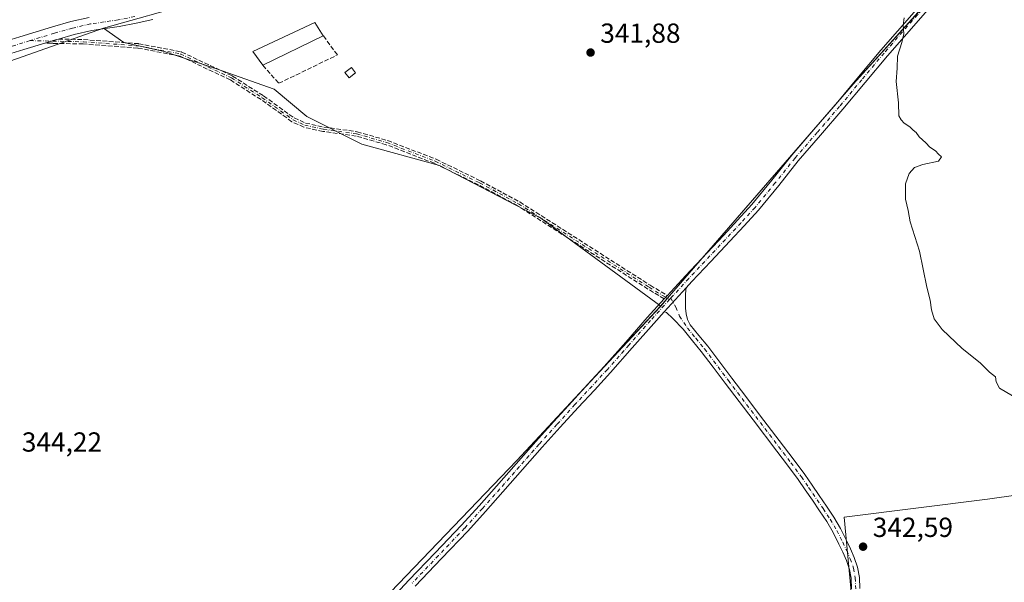
# Model space of a CAD drawing. Units: metres. Extents: x 605041 to 608531, y 4662132 to 4664497.
# Drawn here: x 607076 to 607434, y 4663610 to 4663814 of the extents above; entities that cross this region are included whole.
import ezdxf

# ---------------------------------------------------------------- set-up
doc = ezdxf.new("R2010")
doc.units = ezdxf.units.M
doc.header["$MEASUREMENT"] = 0
doc.linetypes.add('DGN Style 3', pattern=[2.307223458686699, 1.648016756204785, -0.6592067024819142])
doc.linetypes.add('DGN Style 4', pattern=[2.6384748266838614, 1.318413404963828, -0.6592067024819142, 0.001648016756204785, -0.6592067024819142])
for name, color, linetype, lineweight in [('Camino Cxs', 7, 'Continuous', 0), ('Camino eje', 30, 'DGN Style 4', 13), ('Cultivos herbáceos CxS', 92, 'Continuous', 0), ('Cultivos leñosos CxS', 92, 'Continuous', 0), ('Curva de nivel normal', 30, 'Continuous', 0), ('Edificación industrial Cxs', 135, 'Continuous', 13), ('Edificación ligera Cxs', 1, 'Continuous', 0), ('Matorral CxS', 135, 'Continuous', 0), ('Municipio', 91, 'Continuous', 13), ('Municipio CxS', 4, 'Continuous', 0), ('Muro lineal', 1, 'DGN Style 3', 13), ('Pista no pavimentada Cxs', 111, 'Continuous', 0), ('Pista no pavimentada eje', 91, 'DGN Style 4', 0), ('Punto de cota en terreno', 7, 'Continuous', 0), ('Rótulo de punto de cota en terreno', 7, 'Continuous', 0), ('Senda', 7, 'DGN Style 3', 0), ('Suelo desnudo CxS', 253, 'Continuous', 0)]:
    doc.layers.add(name, color=color, linetype=linetype, lineweight=lineweight)
doc.styles.add('Style-Arial', font='txt')

# ---------------------------------------------------------------- blocks, each defined once
blk = doc.blocks.new('*U10')
at = {"layer": 'Cultivos herbáceos CxS', "color": 92, "linetype": 'Continuous', "lineweight": 0}
for points in [[(607193.8419000005, 4663588.314099999, 342.4487999999984), (607256.9020999996, 4663653.9539, 341.8862999999984), (607308.8426999999, 4663709.644300001, 341.6830000000046), (607309.1823000005, 4663710.004100001, 341.6799000000028), (607312.3422999998, 4663713.7039, 341.6296000000002), (607312.3825000003, 4663713.744100001, 341.6282999999967), (607379.0428999999, 4663790.5537, 340.7642000000051), (607403.8526999997, 4663817.9641, 339.8977000000014), (607405.5942000002, 4663819.887900001, 339.7641000000003), (607409.1568999998, 4663823.8237, 339.6478999999963), (607448.1533000004, 4663866.903899999, 339.1784999999945), (607451.7928999999, 4663870.894099999, 339.2173000000039), (607542.0334999999, 4663969.733700001, 339.0914000000048), (607561.3234999999, 4663990.873500001, 339.1738000000041), (607563.1836999999, 4663992.923699999, 339.1358000000037), (607647.2642999999, 4664085.4737, 339.238400000002), (607653.4643000001, 4664093.133500001, 339.3231999999989), (607667.9243000001, 4664102.6033, 339.0779000000039), (607705.7045, 4664130.7531, 338.0176000000066), (607781.0248999996, 4664183.8629, 337.0706000000064)], [(607474.1316000001, 4663646.435900001, 341.0881999999983), (607427.8881000001, 4663639.927100001, 341.2301000000007), (607375.7467, 4663633.456900001, 342.0198999999994), (607381.4824999999, 4663572.7467, 343.2045999999973)]]:
    blk.add_polyline3d(points, dxfattribs=at)
blk = doc.blocks.new('5PATER')
at = {"layer": 'Punto de cota en terreno', "linetype": 'Continuous', "lineweight": 0}
h = blk.add_hatch(color=51, dxfattribs=at)
edge = h.paths.add_edge_path()
edge.add_ellipse((0, 0), major_axis=(-0.1095731443231308, -0.1110710700762829), ratio=0.9994222409660322, start_angle=0, end_angle=360)

msp = doc.modelspace()

# ---------------------------------------------------------------- linework, layer by layer
at = {"layer": 'Camino Cxs', "color": 7, "linetype": 'Continuous', "lineweight": 0, "extrusion": (0.008032301575113714, 0.008784389737786719, 0.9999291558047205), "elevation": 46187.58035873572, "flags": 128}
msp.add_lwpolyline([(607288.0625335969, 4663482.133836761), (607296.0734101867, 4663490.894174765)], dxfattribs=at)
at = {"layer": 'Camino Cxs', "color": 7, "linetype": 'Continuous', "lineweight": 0}
for points in [[(607378.4801000003, 4663607.370100001, 342.9519), (607378.3501000004, 4663611.200099999, 342.8816999999981), (607377.7600999996, 4663614.450099999, 342.8028000000049), (607376.6101000002, 4663617.710100001, 342.7163), (607375.3400999998, 4663620.670100001, 342.6331999999966), (607373.9200999998, 4663623.630100001, 342.5562000000064), (607371.7901, 4663627.8301, 342.4036999999953), (607369.4600999998, 4663631.8301, 342.2262000000046), (607366.9001000002, 4663635.6501, 342.0531999999948), (607364.2600999996, 4663639.530099999, 341.8714000000036), (607361.6601, 4663643.360099999, 341.7409999999945), (607359.0500999996, 4663647.130100001, 341.6012000000046), (607355.2500999998, 4663652.280099999, 341.4668999999994), (607351.3501000004, 4663657.4101, 341.4020000000019), (607342.6901000004, 4663668.770099999, 341.3176999999997), (607337.6201, 4663675.4301, 341.3019000000059), (607332.5401, 4663682.090100001, 341.3463999999949), (607328.1901000004, 4663687.860099999, 341.3496000000014), (607323.8901000004, 4663693.5801, 341.3657999999996), (607320.7100999998, 4663697.420100001, 341.411300000007), (607317.2901, 4663701.6501, 341.516300000003), (607313.6201, 4663705.530099999, 341.625199999995), (607311.2200999996, 4663707.770099999, 341.6845999999932), (607310.4001000002, 4663707.9301, 341.6762000000017), (607318.4101, 4663716.690099999, 341.5348999999987), (607318.2600999996, 4663715.690099999, 341.5472000000009), (607318.1601, 4663714.3301, 341.5629000000045), (607318.1501000002, 4663713.245100001, 341.5742000000027), (607318.1501000002, 4663709.340100001, 341.5869999999995), (607318.4001000002, 4663707.2401, 341.574099999998), (607318.9101, 4663705.1801, 341.5160000000033), (607319.8400999998, 4663703.290100001, 341.4444999999978), (607323.0401, 4663699.3301, 341.340200000006), (607326.2600999996, 4663695.450099999, 341.2451000000001), (607330.6001000004, 4663689.670100001, 341.1953000000067), (607334.9501, 4663683.9101, 341.1778999999952), (607340.0201000003, 4663677.2601, 341.1692999999942), (607345.0900999998, 4663670.600099999, 341.1677999999956), (607353.7500999998, 4663659.2401, 341.2810999999929), (607357.6700999998, 4663654.090100001, 341.3447000000015), (607361.5100999996, 4663648.890100001, 341.4545000000071), (607364.1501000002, 4663645.0701, 341.591499999995), (607366.7500999998, 4663641.220100001, 341.7293000000063), (607369.4001000002, 4663637.340100001, 341.9039000000048), (607372.0201000003, 4663633.4301, 342.1169999999984), (607374.4401000004, 4663629.270099999, 342.4152000000031), (607376.6300999997, 4663624.970100001, 342.6342000000004), (607378.0900999998, 4663621.920100001, 342.6447000000044), (607379.4301000005, 4663618.8101, 342.7425999999978), (607380.6801000005, 4663615.220100001, 342.850099999996), (607381.3601000002, 4663611.530099999, 342.9409000000014), (607381.4901000002, 4663607.460100001, 343.0102999999945)], [(607318.4101, 4663716.690099999, 341.5348999999987), (607318.2600999996, 4663715.690099999, 341.5472000000009), (607318.1601, 4663714.3301, 341.5629000000045), (607318.1501000002, 4663713.245100001, 341.5742000000027), (607318.1501000002, 4663709.340100001, 341.5869999999995), (607318.4001000002, 4663707.2401, 341.574099999998), (607318.9101, 4663705.1801, 341.5160000000033), (607319.8400999998, 4663703.290100001, 341.4444999999978), (607323.0401, 4663699.3301, 341.340200000006), (607326.2600999996, 4663695.450099999, 341.2451000000001), (607330.6001000004, 4663689.670100001, 341.1953000000067), (607334.9501, 4663683.9101, 341.1778999999952), (607340.0201000003, 4663677.2601, 341.1692999999942), (607345.0900999998, 4663670.600099999, 341.1677999999956), (607353.7500999998, 4663659.2401, 341.2810999999929), (607357.6700999998, 4663654.090100001, 341.3447000000015), (607361.5100999996, 4663648.890100001, 341.4545000000071), (607364.1501000002, 4663645.0701, 341.591499999995), (607366.7500999998, 4663641.220100001, 341.7293000000063), (607369.4001000002, 4663637.340100001, 341.9039000000048), (607372.0201000003, 4663633.4301, 342.1169999999984), (607374.4401000004, 4663629.270099999, 342.4152000000031), (607376.6300999997, 4663624.970100001, 342.6342000000004), (607378.0900999998, 4663621.920100001, 342.6447000000044), (607379.4301000005, 4663618.8101, 342.7425999999978), (607380.6801000005, 4663615.220100001, 342.850099999996), (607381.3601000002, 4663611.530099999, 342.9409000000014), (607381.4901000002, 4663607.460100001, 343.0102999999945)], [(607378.4801000003, 4663607.370100001, 342.9519), (607378.3501000004, 4663611.200099999, 342.8816999999981), (607377.7600999996, 4663614.450099999, 342.8028000000049), (607376.6101000002, 4663617.710100001, 342.7163), (607375.3400999998, 4663620.670100001, 342.6331999999966), (607373.9200999998, 4663623.630100001, 342.5562000000064), (607371.7901, 4663627.8301, 342.4036999999953), (607369.4600999998, 4663631.8301, 342.2262000000046), (607366.9001000002, 4663635.6501, 342.0531999999948), (607364.2600999996, 4663639.530099999, 341.8714000000036), (607361.6601, 4663643.360099999, 341.7409999999945), (607359.0500999996, 4663647.130100001, 341.6012000000046), (607355.2500999998, 4663652.280099999, 341.4668999999994), (607351.3501000004, 4663657.4101, 341.4020000000019), (607342.6901000004, 4663668.770099999, 341.3176999999997), (607337.6201, 4663675.4301, 341.3019000000059), (607332.5401, 4663682.090100001, 341.3463999999949), (607328.1901000004, 4663687.860099999, 341.3496000000014), (607323.8901000004, 4663693.5801, 341.3657999999996), (607320.7100999998, 4663697.420100001, 341.411300000007), (607317.2901, 4663701.6501, 341.516300000003), (607313.6201, 4663705.530099999, 341.625199999995), (607311.2200999996, 4663707.770099999, 341.6845999999932), (607310.4001000002, 4663707.9301, 341.6762000000017)]]:
    msp.add_polyline3d(points, dxfattribs=at)
at = {"layer": 'Camino eje', "color": 30, "linetype": 'DGN Style 4', "lineweight": 13}
for points in [[(607080.0651000004, 4663806.4101, 344.1441999999952), (607099.4128999999, 4663806.006899999, 343.930600000007), (607119.3095000006, 4663804.5253, 343.8190999999933), (607134.7613000004, 4663801.561899999, 343.6576000000059), (607153.1763000004, 4663792.8837, 343.623900000006), (607164.3947000002, 4663785.686899999, 343.4848000000056), (607175.6130999997, 4663777.6437, 343.3089999999939), (607179.8463000003, 4663775.738700001, 343.2885999999999), (607186.6196999997, 4663774.256899999, 343.2462999999989), (607198.6847000001, 4663772.5635, 343.1665000000066), (607209.6914999997, 4663769.388499999, 342.9961000000039), (607227.2597000003, 4663762.615300001, 342.6343999999954), (607243.3465, 4663754.783500001, 342.2912000000069), (607257.5280999999, 4663747.1635, 342.1937999999937), (607304.9417000003, 4663716.895099999, 341.661300000007), (607312.3404999999, 4663712.3947, 341.6722000000009)], [(607312.8315000003, 4663712.931700001, 341.6585999999952), (607314.6851000005, 4663709.595100001, 341.6542999999947), (607316.0100999996, 4663706.3851, 341.6190999999963), (607318.8891000003, 4663702.069300001, 341.468399999998), (607321.8750999998, 4663698.3751, 341.3885000000009), (607325.0751, 4663694.515100001, 341.3098999999929), (607333.7451, 4663683.0001, 341.266300000003), (607356.4600999998, 4663653.1851, 341.4149000000034), (607360.2801000001, 4663648.0101, 341.5332999999956), (607362.9051000001, 4663644.215100001, 341.6833000000042), (607368.1501000002, 4663636.495100001, 341.9968999999983), (607370.7401000002, 4663632.630100001, 342.1877999999998), (607373.1151000002, 4663628.550100001, 342.406799999997), (607375.2751000002, 4663624.300100001, 342.5875999999989), (607376.7150999998, 4663621.295100001, 342.6362999999984), (607378.0201000003, 4663618.2601, 342.7246000000014), (607379.2200999996, 4663614.835100001, 342.8264999999956), (607379.8551000003, 4663611.3651, 342.9112000000023), (607379.9851000002, 4663607.415100001, 342.9809999999998)]]:
    msp.add_polyline3d(points, dxfattribs=at)
at = {"layer": 'Cultivos herbáceos CxS', "color": 92, "linetype": 'Continuous', "lineweight": 0}
for points in [[(607405.5942000002, 4663819.887900001, 339.7641000000003), (607403.8526999997, 4663817.9641, 339.8977000000014), (607379.0428999999, 4663790.5537, 340.7642000000051), (607312.3825000003, 4663713.744100001, 341.6282999999967), (607312.3422999998, 4663713.7039, 341.6296000000002), (607309.1823000005, 4663710.004100001, 341.6799000000028)], [(607309.1823000005, 4663710.004100001, 341.6799000000028), (607308.8426999999, 4663709.644300001, 341.6830000000046), (607256.9020999996, 4663653.9539, 341.8862999999984), (607193.8419000005, 4663588.314099999, 342.4487999999984), (607159.4215000002, 4663549.8839, 343.6364999999932)], [(607474.1316000001, 4663646.435900001, 341.0881999999983), (607427.8881000001, 4663639.927100001, 341.2301000000007), (607375.7467, 4663633.456900001, 342.0198999999994), (607381.4824999999, 4663572.7467, 343.2045999999973)]]:
    msp.add_polyline3d(points, dxfattribs=at)
at = {"layer": 'Cultivos leñosos CxS', "color": 92, "linetype": 'Continuous', "lineweight": 0, "extrusion": (0.004929900469156931, -0.003147145855078166, 0.9999828956308858), "elevation": -11340.00554784579, "flags": 128}
msp.add_lwpolyline([(606924.0897128655, 4663681.727186603), (607150.3491033694, 4663537.290371311)], dxfattribs=at)
msp.add_lwpolyline([(606924.0897128655, 4663681.727186603), (607150.3491033694, 4663537.290371311)], dxfattribs=at)
at = {"layer": 'Cultivos leñosos CxS', "color": 92, "linetype": 'Continuous', "lineweight": 0}
for points in [[(607340.6268999996, 4663924.078299999, 341.4563000000053), (607314.1741000004, 4663908.8531, 341.7437000000064), (607242.9659000002, 4663878.0163, 342.3117000000057), (607218.4596999995, 4663859.501300001, 342.5544999999984), (607173.9155000001, 4663827.591499999, 343.1693999999989), (607139.4955000002, 4663820.0833, 343.5412000000069), (607106.7099000001, 4663810.9035, 343.8537999999971)], [(607403.8526999997, 4663817.9641, 339.8977000000014), (607379.0428999999, 4663790.5537, 340.7642000000051), (607312.3825000003, 4663713.744100001, 341.6282999999967), (607312.3422999998, 4663713.7039, 341.6296000000002), (607309.1823000005, 4663710.004100001, 341.6799000000028), (607265.6344999997, 4663741.9968, 342.1245000000054), (607228.7867999999, 4663761.103, 342.6126999999979), (607200.5823999997, 4663768.8365, 343.139599999995), (607180.5663000002, 4663778.844500001, 343.2409000000043), (607168.7386999996, 4663788.852499999, 343.6680999999954), (607147.8128000004, 4663796.131100001, 343.5901000000013), (607128.7066000003, 4663802.4998, 343.7127999999939), (607114.1495000003, 4663805.6842, 343.8078999999998), (607106.7099000001, 4663810.9035, 343.8537999999971), (607139.4955000002, 4663820.0833, 343.5412000000069)], [(607405.5942000002, 4663819.887900001, 339.7641000000003), (607403.8526999997, 4663817.9641, 339.8977000000014), (607379.0428999999, 4663790.5537, 340.7642000000051), (607312.3825000003, 4663713.744100001, 341.6282999999967), (607312.3422999998, 4663713.7039, 341.6296000000002), (607309.1823000005, 4663710.004100001, 341.6799000000028)], [(607106.7099000001, 4663810.9035, 343.8537999999971), (607058.1869000001, 4663793.8551, 344.5307999999932), (607021.4671, 4663768.938300001, 345.1739999999991), (606970.3211000003, 4663738.7755, 345.2461000000039), (606955.9301000005, 4663717.745300001, 344.8702999999951), (606933.1671000002, 4663694.32, 345.2065000000002)], [(607106.7099000001, 4663810.9035, 343.8537999999971), (607114.1495000003, 4663805.6842, 343.8078999999998), (607128.7066000003, 4663802.4998, 343.7127999999939), (607147.8128000004, 4663796.131100001, 343.5901000000013), (607168.7386999996, 4663788.852499999, 343.6680999999954), (607180.5663000002, 4663778.844500001, 343.2409000000043), (607200.5823999997, 4663768.8365, 343.139599999995), (607228.7867999999, 4663761.103, 342.6126999999979), (607265.6344999997, 4663741.9968, 342.1245000000054), (607309.1823000005, 4663710.004100001, 341.6799000000028)], [(607106.7099000001, 4663810.9035, 343.8537999999971), (607114.1495000003, 4663805.6842, 343.8078999999998), (607128.7066000003, 4663802.4998, 343.7127999999939), (607147.8128000004, 4663796.131100001, 343.5901000000013), (607168.7386999996, 4663788.852499999, 343.6680999999954), (607180.5663000002, 4663778.844500001, 343.2409000000043), (607200.5823999997, 4663768.8365, 343.139599999995), (607228.7867999999, 4663761.103, 342.6126999999979), (607265.6344999997, 4663741.9968, 342.1245000000054), (607309.1823000005, 4663710.004100001, 341.6799000000028)], [(607309.1823000005, 4663710.004100001, 341.6799000000028), (607308.8426999999, 4663709.644300001, 341.6830000000046), (607256.9020999996, 4663653.9539, 341.8862999999984), (607193.8419000005, 4663588.314099999, 342.4487999999984), (607159.4215000002, 4663549.8839, 343.6364999999932)]]:
    msp.add_polyline3d(points, dxfattribs=at)
msp.add_polyline3d([(607309.1823000005, 4663710.004100001, 341.6799000000028), (607308.8426999999, 4663709.644300001, 341.6830000000046), (607256.9020999996, 4663653.9539, 341.8862999999984), (607193.8419000005, 4663588.314099999, 342.4487999999984), (607159.4215000002, 4663549.8839, 343.6364999999932), (606933.1671000002, 4663694.32, 345.2065000000002), (606955.9301000005, 4663717.745300001, 344.8702999999951), (606970.3211000003, 4663738.7755, 345.2461000000039), (607021.4671, 4663768.938300001, 345.1739999999991), (607058.1869000001, 4663793.8551, 344.5307999999932), (607106.7099000001, 4663810.9035, 343.8537999999971), (607114.1495000003, 4663805.6842, 343.8078999999998), (607128.7066000003, 4663802.4998, 343.7127999999939), (607147.8128000004, 4663796.131100001, 343.5901000000013), (607168.7386999996, 4663788.852499999, 343.6680999999954), (607180.5663000002, 4663778.844500001, 343.2409000000043), (607200.5823999997, 4663768.8365, 343.139599999995), (607228.7867999999, 4663761.103, 342.6126999999979), (607265.6344999997, 4663741.9968, 342.1245000000054)], close=True, dxfattribs=at)
at = {"layer": 'Curva de nivel normal', "color": 30, "linetype": 'Continuous', "lineweight": 0, "elevation": 340, "flags": 128}
msp.add_lwpolyline([(607436.9900000002, 4663677.4801), (607432.25, 4663680.2301), (607431.0300000003, 4663682.4801), (607430.79, 4663684.350099999), (607428.5800000001, 4663686.0601), (607425.2599999999, 4663689.4001), (607418.7199999997, 4663694.700099999), (607411.4299999997, 4663701.5801), (607408.4500000002, 4663705.4301), (607407.4800000006, 4663708.640100001), (607407.0999999996, 4663712.1501), (607405.7800000003, 4663716.860099999), (607403.2100000001, 4663729.920100001), (607399.79, 4663740.610099999), (607399.0199999996, 4663744.7401), (607398.0999999996, 4663748.880100001), (607398.0599999996, 4663754.440099999), (607399.4100000003, 4663758.210100001), (607401.3300000001, 4663760.300100001), (607404.3300000001, 4663761.470100001), (607410.0199999996, 4663762.640100001), (607411.2100000001, 4663764.2401), (607410.1100000005, 4663765.220100001), (607408.9699999997, 4663766.440099999), (607406.9100000003, 4663767.710100001), (607405.4900000002, 4663769.300100001), (607403.0700000003, 4663771.540100001), (607401.9199999999, 4663773.0601), (607400.8099999996, 4663773.950099999), (607399.7100000001, 4663775.1801), (607397.6399999997, 4663776.440099999), (607396.54, 4663777.6801), (607395.6500000004, 4663779.120100001), (607395.5199999996, 4663783.850099999), (607394.6799999997, 4663791.5601), (607395.04, 4663796.470100001), (607395.2300000006, 4663800.770099999), (607396.7999999998, 4663805.710100001), (607397.4199999999, 4663808.9001), (607397.2699999996, 4663812.0701), (607397.5800000001, 4663814.720100001)], dxfattribs=at)
at = {"layer": 'Edificación industrial Cxs', "color": 135, "linetype": 'Continuous', "lineweight": 13, "extrusion": (-0.01646010928334727, -0.007994053985234522, 0.9998325659345476), "elevation": -46932.22976383765, "flags": 128}
msp.add_lwpolyline([(-3929959.998482528, 2583213.852127353), (-3929959.998482528, 2583189.424077718)], dxfattribs=at)
at = {"layer": 'Edificación industrial Cxs', "color": 135, "linetype": 'Continuous', "lineweight": 13}
msp.add_polyline3d([(607164.6101000002, 4663797.470100001, 344.4725000000035), (607160.9401000004, 4663802.5101, 344.3552000000054), (607183.4801000003, 4663812.9801, 343.8809999999939), (607186.5800999999, 4663808.140100001, 344.9195000000037)], dxfattribs=at)
msp.add_3dface([(607186.5800999999, 4663808.140100001, 344.9195000000037), (607164.6101000002, 4663797.470100001, 344.9195000000037), (607160.9401000004, 4663802.5101, 344.9195000000037), (607183.4801000003, 4663812.9801, 344.9195000000037)], dxfattribs=at)
at = {"layer": 'Edificación ligera Cxs', "color": 1, "linetype": 'Continuous', "lineweight": 0}
msp.add_polyline3d([(607198.3201000001, 4663794.7601, 343.3065000000061), (607195.9401000004, 4663792.920100001, 343.3099999999977), (607194.4600999998, 4663794.800100001, 343.2455999999947), (607196.8701, 4663796.670100001, 343.3729000000022), (607198.3201000001, 4663794.7601, 343.3065000000061)], dxfattribs=at)
msp.add_3dface([(607198.3201000001, 4663794.7601, 343.3729000000022), (607195.9401000004, 4663792.920100001, 343.3729000000022), (607194.4600999998, 4663794.800100001, 343.3729000000022), (607196.8701, 4663796.670100001, 343.3729000000022)], dxfattribs=at)
at = {"layer": 'Matorral CxS', "color": 135, "linetype": 'Continuous', "lineweight": 0}
for points in [[(607381.4824999999, 4663572.7467, 343.2045999999973), (607375.7467, 4663633.456900001, 342.0198999999994), (607427.8881000001, 4663639.927100001, 341.2301000000007), (607474.1316000001, 4663646.435900001, 341.0881999999983)], [(607474.1316000001, 4663646.435900001, 341.0881999999983), (607427.8881000001, 4663639.927100001, 341.2301000000007), (607375.7467, 4663633.456900001, 342.0198999999994), (607381.4824999999, 4663572.7467, 343.2045999999973)]]:
    msp.add_polyline3d(points, dxfattribs=at)
at = {"layer": 'Municipio', "color": 91, "linetype": 'Continuous', "lineweight": 13, "flags": 128}
msp.add_lwpolyline([(606903.8130000005, 4663114.307000002), (606948.3010000021, 4663179.604000002), (606964.3300000017, 4663208.280999999), (606998.3670000006, 4663278.484999998), (607005.9310000017, 4663294.284), (607023.0700000023, 4663330.643999998), (607023.8280000002, 4663332.251999999), (607033.8280000006, 4663354.585000002), (607035.9220000021, 4663359.258999999), (607099.6020000002, 4663456.807000001), (607159.3610000013, 4663549.887999999), (607193.789, 4663588.313999999), (607256.8460000004, 4663653.951999998), (607309.1320000006, 4663710.005999999), (607312.2950000019, 4663713.707000001), (607378.9910000024, 4663790.55), (607403.8040000015, 4663817.959999999), (607448.1060000003, 4663866.895999999), (607451.7490000001, 4663870.887000003), (607541.9840000003, 4663969.733999998)], dxfattribs=at)
msp.add_lwpolyline([(606903.8130000005, 4663114.307000002), (606948.3010000021, 4663179.604000002), (606964.3300000017, 4663208.280999999), (606998.3670000006, 4663278.484999998), (607005.9310000017, 4663294.284), (607023.0700000023, 4663330.643999998), (607023.8280000002, 4663332.251999999), (607033.8280000006, 4663354.585000002), (607035.9220000021, 4663359.258999999), (607099.6020000002, 4663456.807000001), (607159.3610000013, 4663549.887999999), (607193.789, 4663588.313999999), (607256.8460000004, 4663653.951999998), (607309.1320000006, 4663710.005999999), (607312.2950000019, 4663713.707000001), (607378.9910000024, 4663790.55), (607403.8040000015, 4663817.959999999), (607448.1060000003, 4663866.895999999), (607451.7490000001, 4663870.887000003), (607541.9840000003, 4663969.733999998)], dxfattribs=at)
at = {"layer": 'Municipio CxS', "color": 4, "linetype": 'Continuous', "lineweight": 0, "flags": 128}
for points in [[(607193.7889999994, 4663588.313999998), (607256.8459999998, 4663653.951999999), (607309.132, 4663710.006), (607312.2949999992, 4663713.707000001), (607378.9909999997, 4663790.55), (607403.8039999986, 4663817.96), (607448.1059999998, 4663866.896000001), (607451.7489999994, 4663870.887000001), (607541.9839999997, 4663969.733999998), (607561.2750000004, 4663990.865000002), (607563.1400000006, 4663992.917999999), (607642.4499999993, 4664080.210000002), (607647.2269999996, 4664085.468000002), (607653.4259999989, 4664093.125), (607667.8839999986, 4664102.601), (607705.6650000009, 4664130.745999999), (607780.9840000009, 4664183.857000001)], [(607448.1059999998, 4663866.896000001), (607403.8039999986, 4663817.96), (607378.9909999997, 4663790.55), (607312.2949999992, 4663713.707000001), (607309.132, 4663710.006), (607256.8459999998, 4663653.951999999), (607193.7889999994, 4663588.313999998)]]:
    msp.add_lwpolyline(points, dxfattribs=at)
at = {"layer": 'Muro lineal', "color": 1, "linetype": 'DGN Style 3', "lineweight": 13}
msp.add_polyline3d([(607164.6101000002, 4663797.470100001, 344.4725000000035), (607170.4200999998, 4663790.920100001, 343.6705999999977), (607191.6801000005, 4663801.210100001, 343.3362000000052), (607186.5800999999, 4663808.140100001, 344.9195000000037)], dxfattribs=at)
at = {"layer": 'Pista no pavimentada Cxs', "color": 111, "linetype": 'Continuous', "lineweight": 0, "extrusion": (0.008032301575113714, 0.008784389737786719, 0.9999291558047205), "elevation": 46187.58035873572, "flags": 128}
msp.add_lwpolyline([(607288.0625335969, 4663482.133836761), (607296.0734101867, 4663490.894174765)], dxfattribs=at)
at = {"layer": 'Pista no pavimentada Cxs', "color": 111, "linetype": 'Continuous', "lineweight": 0, "extrusion": (-0.07514744386795875, 0.0943008796087723, 0.9927034833146925), "elevation": 394493.5726272792, "flags": 128}
msp.add_lwpolyline([(-3381426.228683128, -3244899.537684387), (-3381427.03247905, -3244899.670591484), (-3381427.377188207, -3244899.727598112), (-3381427.821528202, -3244899.797260788)], dxfattribs=at)
at = {"layer": 'Pista no pavimentada Cxs', "color": 111, "linetype": 'Continuous', "lineweight": 0}
for points in [[(607311.5044999998, 4663713.8211, 341.6572000000015), (607318.1801000005, 4663721.0801, 341.5014999999985), (607331.9200999998, 4663735.720100001, 341.4784000000073), (607337.1101000002, 4663741.270099999, 341.4567999999999), (607342.2600999996, 4663746.870100001, 341.4152000000031), (607349.5601000005, 4663755.770099999, 341.2939999999944), (607356.7401000002, 4663764.780099999, 341.1686999999947), (607364.8400999998, 4663774.140100001, 341.0173000000068), (607372.9301000005, 4663783.5101, 340.9078000000009), (607381.0000999998, 4663793.2401, 340.6989000000031), (607389.1201, 4663802.920100001, 340.3981000000058), (607395.1801000005, 4663809.860099999, 340.1858999999968), (607401.2500999998, 4663816.790100001, 339.9572000000044), (607409.8800999997, 4663826.8101, 339.6312000000034), (607418.5301000001, 4663836.8101, 339.456600000005), (607425.5601000005, 4663844.840100001, 339.3573000000033), (607432.6001000004, 4663852.870100001, 339.2495999999956), (607447.4101, 4663869.130100001, 339.1999000000069)], [(607434.9600999998, 4663850.800100001, 339.1855000000069), (607427.9200999998, 4663842.770099999, 339.2639000000054), (607420.9001000002, 4663834.7501, 339.3910000000033), (607412.2500999998, 4663824.7601, 339.5782999999938), (607403.6201, 4663814.7301, 339.8462), (607397.5500999996, 4663807.790100001, 340.1082000000025), (607391.5100999996, 4663800.880100001, 340.3221000000049), (607383.4101, 4663791.220100001, 340.6671999999962), (607375.3300999999, 4663781.4801, 340.9281999999948), (607367.2200999996, 4663772.0801, 340.9771999999939), (607359.1501000002, 4663762.770099999, 341.164300000004), (607352.0100999996, 4663753.790100001, 341.2762999999977), (607344.6300999997, 4663744.8101, 341.3524999999936), (607339.4200999998, 4663739.140100001, 341.3886999999959), (607334.2100999998, 4663733.5701, 341.4336999999941), (607327.3300999999, 4663726.2601, 341.4756000000052), (607320.4801000003, 4663718.940099999, 341.4958999999944), (607318.4101, 4663716.690099999, 341.5348999999987)], [(607071.6401000004, 4663806.390100001, 344.2725999999966), (607076.3901000004, 4663807.8301, 344.2124999999942), (607088.2301000003, 4663811.470100001, 344.1610999999975), (607094.8300999999, 4663813.3201, 344.0065999999933), (607101.5201000003, 4663814.870100001, 343.8819999999978)], [(607071.6401000004, 4663806.390100001, 344.2725999999966), (607076.3901000004, 4663807.8301, 344.2124999999942), (607088.2301000003, 4663811.470100001, 344.1610999999975), (607094.8300999999, 4663813.3201, 344.0065999999933), (607101.5201000003, 4663814.870100001, 343.8819999999978)], [(607209.8501000004, 4663602.2301, 342.2100999999966), (607217.7100999998, 4663610.540100001, 342.1128999999929), (607227.2600999996, 4663620.5101, 342.0323999999964), (607236.7701000003, 4663630.520099999, 341.9413999999961), (607243.1901000004, 4663637.5601, 341.912599999996), (607249.5100999996, 4663644.6801, 341.8626999999979), (607256.6300999997, 4663652.800100001, 341.8405999999959), (607263.7801000001, 4663660.9001, 341.8001999999979), (607270.2901, 4663668.130100001, 341.7825000000012), (607276.8300999999, 4663675.3201, 341.7191000000021), (607282.7401000002, 4663681.700099999, 341.6894000000029), (607288.6401000004, 4663688.090100001, 341.6821000000054), (607296.4801000003, 4663696.960100001, 341.6459000000032), (607304.2901, 4663705.850099999, 341.6456000000035), (607310.4194, 4663712.626900001, 341.6885000000038), (607310.9658000004, 4663713.231000001, 341.6723000000056), (607311.2001, 4663713.4901, 341.665599999993), (607311.5044999998, 4663713.8211, 341.6572000000015), (607318.1801000005, 4663721.0801, 341.5014999999985), (607331.9200999998, 4663735.720100001, 341.4784000000073), (607337.1101000002, 4663741.270099999, 341.4567999999999), (607342.2600999996, 4663746.870100001, 341.4152000000031), (607349.5601000005, 4663755.770099999, 341.2939999999944), (607356.7401000002, 4663764.780099999, 341.1686999999947), (607364.8400999998, 4663774.140100001, 341.0173000000068), (607372.9301000005, 4663783.5101, 340.9078000000009), (607381.0000999998, 4663793.2401, 340.6989000000031), (607389.1201, 4663802.920100001, 340.3981000000058), (607395.1801000005, 4663809.860099999, 340.1858999999968), (607401.2500999998, 4663816.790100001, 339.9572000000044)], [(607403.6201, 4663814.7301, 339.8462), (607397.5500999996, 4663807.790100001, 340.1082000000025), (607391.5100999996, 4663800.880100001, 340.3221000000049), (607383.4101, 4663791.220100001, 340.6671999999962), (607375.3300999999, 4663781.4801, 340.9281999999948), (607367.2200999996, 4663772.0801, 340.9771999999939), (607359.1501000002, 4663762.770099999, 341.164300000004), (607352.0100999996, 4663753.790100001, 341.2762999999977), (607344.6300999997, 4663744.8101, 341.3524999999936), (607339.4200999998, 4663739.140100001, 341.3886999999959), (607334.2100999998, 4663733.5701, 341.4336999999941), (607327.3300999999, 4663726.2601, 341.4756000000052), (607320.4801000003, 4663718.940099999, 341.4958999999944), (607318.4101, 4663716.690099999, 341.5348999999987), (607310.4001000002, 4663707.9301, 341.6762000000017), (607306.6300999997, 4663703.7601, 341.593200000003), (607298.8300999999, 4663694.880100001, 341.5795000000071), (607290.9700999996, 4663685.9801, 341.6177000000025), (607285.0500999996, 4663679.5701, 341.6094000000012), (607279.1501000002, 4663673.200099999, 341.6434000000008), (607272.6101000002, 4663666.020099999, 341.7424000000028), (607266.1201, 4663658.8101, 341.732799999998), (607258.9901000002, 4663650.720100001, 341.770399999994), (607251.8601000002, 4663642.600099999, 341.786500000002), (607245.5201000003, 4663635.460100001, 341.8196999999927), (607239.0701000001, 4663628.380100001, 341.8589999999967), (607229.5301000001, 4663618.340100001, 341.9392999999982), (607219.9901000002, 4663608.370100001, 342.0182999999961)], [(607124.6901000004, 4663814.130100001, 343.7027999999991), (607118.6300999997, 4663812.770099999, 343.747199999998), (607112.4700999996, 4663811.540100001, 343.7951999999932), (607107.2801000001, 4663810.800100001, 343.8607999999949), (607102.4401000004, 4663810.0801, 343.8693999999959), (607096.0500999996, 4663808.590100001, 343.9514000000054), (607090.3387000002, 4663806.996200001, 343.9902000000002), (607089.6001000004, 4663806.790100001, 344.0056000000041), (607087.8350999998, 4663806.248199999, 344.046199999997), (607087.0713000001, 4663806.013599999, 344.0605999999971), (607085.3948999997, 4663805.4989, 344.082899999994), (607077.8101000005, 4663803.170100001, 344.1940999999933), (607073.0800999999, 4663801.7301, 344.2505999999994)], [(607124.6901000004, 4663814.130100001, 343.7027999999991), (607118.6300999997, 4663812.770099999, 343.747199999998), (607112.4700999996, 4663811.540100001, 343.7951999999932), (607107.2801000001, 4663810.800100001, 343.8607999999949), (607102.4401000004, 4663810.0801, 343.8693999999959), (607096.0500999996, 4663808.590100001, 343.9514000000054), (607090.3387000002, 4663806.996200001, 343.9902000000002)], [(607085.3948999997, 4663805.4989, 344.082899999994), (607077.8101000005, 4663803.170100001, 344.1940999999933), (607073.0800999999, 4663801.7301, 344.2505999999994)], [(607090.3387000002, 4663806.996200001, 343.9902000000002), (607089.6001000004, 4663806.790100001, 344.0056000000041), (607087.8350999998, 4663806.248199999, 344.046199999997), (607087.0713000001, 4663806.013599999, 344.0605999999971), (607085.3948999997, 4663805.4989, 344.082899999994)], [(607209.8501000004, 4663602.2301, 342.2100999999966), (607217.7100999998, 4663610.540100001, 342.1128999999929), (607227.2600999996, 4663620.5101, 342.0323999999964), (607236.7701000003, 4663630.520099999, 341.9413999999961), (607243.1901000004, 4663637.5601, 341.912599999996), (607249.5100999996, 4663644.6801, 341.8626999999979), (607256.6300999997, 4663652.800100001, 341.8405999999959), (607263.7801000001, 4663660.9001, 341.8001999999979), (607270.2901, 4663668.130100001, 341.7825000000012), (607276.8300999999, 4663675.3201, 341.7191000000021), (607282.7401000002, 4663681.700099999, 341.6894000000029), (607288.6401000004, 4663688.090100001, 341.6821000000054), (607296.4801000003, 4663696.960100001, 341.6459000000032), (607304.2901, 4663705.850099999, 341.6456000000035), (607310.4194, 4663712.626900001, 341.6885000000038)], [(607310.4001000002, 4663707.9301, 341.6762000000017), (607306.6300999997, 4663703.7601, 341.593200000003), (607298.8300999999, 4663694.880100001, 341.5795000000071), (607290.9700999996, 4663685.9801, 341.6177000000025), (607285.0500999996, 4663679.5701, 341.6094000000012), (607279.1501000002, 4663673.200099999, 341.6434000000008), (607272.6101000002, 4663666.020099999, 341.7424000000028), (607266.1201, 4663658.8101, 341.732799999998), (607258.9901000002, 4663650.720100001, 341.770399999994), (607251.8601000002, 4663642.600099999, 341.786500000002), (607245.5201000003, 4663635.460100001, 341.8196999999927), (607239.0701000001, 4663628.380100001, 341.8589999999967), (607229.5301000001, 4663618.340100001, 341.9392999999982), (607219.9901000002, 4663608.370100001, 342.0182999999961)]]:
    msp.add_polyline3d(points, dxfattribs=at)
at = {"layer": 'Pista no pavimentada eje', "color": 91, "linetype": 'DGN Style 4', "lineweight": 0, "extrusion": (0.01261013109798473, 0.01379152831767315, 0.9998253739230438), "elevation": 72319.62232324138, "flags": 128}
msp.add_lwpolyline([(607260.2255756429, 4663159.035675472), (607259.7344431756, 4663158.498624394)], dxfattribs=at)
at = {"layer": 'Pista no pavimentada eje', "color": 91, "linetype": 'DGN Style 4', "lineweight": 0}
for points in [[(607448.5500999996, 4663868.050100001, 339.1635999999999), (607433.7801000001, 4663851.835100001, 339.2180999999982), (607419.7150999998, 4663835.780099999, 339.4208999999973), (607411.0651000004, 4663825.7851, 339.6027999999933), (607402.4351000005, 4663815.7601, 339.8954999999987), (607390.3151000004, 4663801.9001, 340.3684999999969), (607382.2050999999, 4663792.2301, 340.6938999999985), (607374.1300999997, 4663782.495100001, 340.9330000000046), (607366.0301000001, 4663773.110099999, 340.9998000000051), (607357.9451000001, 4663763.7751, 341.1658000000025), (607350.7851, 4663754.780099999, 341.2880000000005), (607343.4451000001, 4663745.840100001, 341.3858000000037), (607338.2651000004, 4663740.2051, 341.4265000000014), (607319.3300999999, 4663720.0101, 341.5020999999979), (607312.8315000003, 4663712.931700001, 341.6585999999952)], [(607118.1250999998, 4663815.155099999, 343.7687000000006), (607112.0601000005, 4663813.9451, 343.8447000000015), (607106.9301000005, 4663813.215100001, 343.8534000000073), (607101.9801000003, 4663812.475099999, 343.838699999993), (607095.4401000004, 4663810.9551, 343.9679000000033), (607088.9151, 4663809.130100001, 344.0627999999998), (607080.0651000004, 4663806.4101, 344.1441999999952)], [(607080.0651000004, 4663806.4101, 344.1441999999952), (607072.3601000002, 4663804.0601, 344.2580000000016), (607067.7701000003, 4663802.620100001, 344.3249999999971), (607059.7506999997, 4663798.8203, 344.4198000000033), (607054.4589000001, 4663796.108300001, 344.5420000000013)], [(607312.3404999999, 4663712.3947, 341.6722000000009), (607305.4600999998, 4663704.8051, 341.6223000000027), (607297.6551000001, 4663695.920100001, 341.6294999999955), (607289.8051000005, 4663687.0351, 341.6581000000006), (607277.9901000002, 4663674.2601, 341.6818000000058), (607271.4501, 4663667.075099999, 341.7657000000036), (607264.9501, 4663659.8551, 341.7645000000048), (607257.8101000005, 4663651.7601, 341.8041999999987), (607250.6851000005, 4663643.640100001, 341.8255999999965), (607244.3551000003, 4663636.5101, 341.8653999999952), (607237.9200999998, 4663629.450099999, 341.9015999999974), (607228.3951000003, 4663619.425100001, 341.9861999999994), (607218.8501000004, 4663609.4551, 342.0651000000071)]]:
    msp.add_polyline3d(points, dxfattribs=at)
at = {"layer": 'Senda', "color": 7, "linetype": 'DGN Style 3', "lineweight": 0, "extrusion": (-0.07514744386795875, 0.0943008796087723, 0.9927034833146925), "elevation": 394493.5726272792, "flags": 128}
msp.add_lwpolyline([(-3381426.228683128, -3244899.537684387), (-3381427.03247905, -3244899.670591484), (-3381427.377188207, -3244899.727598112), (-3381427.821528202, -3244899.797260788)], dxfattribs=at)
at = {"layer": 'Senda', "color": 7, "linetype": 'DGN Style 3', "lineweight": 0}
msp.add_polyline3d([(607311.5044999998, 4663713.8211, 341.6572000000015), (607311.2001, 4663713.4901, 341.665599999993), (607310.9658000004, 4663713.231000001, 341.6723000000056), (607310.4194, 4663712.626900001, 341.6885000000038), (607304.5259999996, 4663716.2116, 341.672000000006), (607304.5113000004, 4663716.220799999, 341.6720999999961), (607257.1229999998, 4663746.472999999, 342.179999999993), (607242.9819999998, 4663754.0712, 342.289499999999), (607226.9402000001, 4663761.881100001, 342.623900000006), (607209.4363000002, 4663768.6295, 343.0105999999942), (607198.5174000004, 4663771.779100001, 343.1708000000072), (607186.5085000005, 4663773.4647, 343.2559000000037), (607186.4488000004, 4663773.475400001, 343.2563999999985), (607179.6754000002, 4663774.9572, 343.2828000000009), (607179.5180000003, 4663775.009199999, 343.2822000000015), (607175.2845000001, 4663776.9143, 343.3059000000067), (607175.2131000003, 4663776.9509, 343.3070000000007), (607175.1469999999, 4663776.9935, 343.3080000000046), (607163.9453999996, 4663785.024700001, 343.4704999999958), (607152.7882000003, 4663792.182200001, 343.5715999999957), (607134.5115999999, 4663800.7952, 343.6628000000055), (607119.2041999997, 4663803.730900001, 343.8162000000011), (607099.3749000002, 4663805.2075, 343.928700000004), (607088.3528000005, 4663805.4373, 344.0492999999988), (607087.8179000001, 4663805.4484, 344.0602999999974), (607085.3948999997, 4663805.4989, 344.082899999994), (607087.0713000001, 4663806.013599999, 344.0605999999971), (607087.8350999998, 4663806.248199999, 344.046199999997), (607089.6001000004, 4663806.790100001, 344.0056000000041), (607090.3387000002, 4663806.996200001, 343.9902000000002), (607099.4296000004, 4663806.806700001, 343.9327000000048), (607099.4724000003, 4663806.8047, 343.9323000000004), (607119.3690999999, 4663805.323100001, 343.8221999999951), (607119.4484999999, 4663805.313100001, 343.821100000001), (607119.4601999996, 4663805.311000001, 343.8209000000061), (607134.9119999995, 4663802.3476, 343.6518999999971), (607135.0091000004, 4663802.3225, 343.6509999999981), (607135.1024000002, 4663802.285599999, 343.6500999999989), (607153.5174000004, 4663793.6074, 343.7134999999981), (607153.5412999997, 4663793.595600001, 343.7128999999986), (607153.6083000004, 4663793.557, 343.710699999996), (607164.8277000004, 4663786.3596, 343.4997000000003), (607164.8608999997, 4663786.337099999, 343.4992999999959), (607176.0142999999, 4663778.340399999, 343.3043000000035), (607180.0987, 4663776.502400001, 343.2945000000037), (607186.7609999999, 4663775.0449, 343.2356), (607198.7959000003, 4663773.355699999, 343.1371999999974), (607198.8236999996, 4663773.351299999, 343.1368999999977), (607198.9039000003, 4663773.332900001, 343.1361999999936), (607209.9133000001, 4663770.157199999, 342.9814000000042), (607209.9792999999, 4663770.1349, 342.9808000000049), (607227.5498000003, 4663763.360900001, 342.6254999999946), (607227.6098999997, 4663763.334600001, 342.6244000000006), (607243.6967000002, 4663755.502800001, 342.2915999999968), (607243.7115000002, 4663755.4954, 342.2914000000019), (607243.7252000002, 4663755.4882, 342.2912000000069), (607257.9068, 4663747.8682, 342.195000000007), (607257.9585999995, 4663747.8378, 342.1946999999927), (607305.3649000004, 4663717.574100001, 341.6465999999928), (607311.3815000001, 4663713.9144, 341.6567000000068), (607311.3997999998, 4663713.902899999, 341.6567000000068), (607311.4644999999, 4663713.8564, 341.6570000000065)], close=True, dxfattribs=at)
for points in [[(607090.3387000002, 4663806.996200001, 343.9902000000002), (607089.6001000004, 4663806.790100001, 344.0056000000041), (607087.8350999998, 4663806.248199999, 344.046199999997), (607087.0713000001, 4663806.013599999, 344.0605999999971), (607085.3948999997, 4663805.4989, 344.082899999994)], [(607310.4194, 4663712.626900001, 341.6885000000038), (607304.5259999996, 4663716.2116, 341.672000000006), (607304.5113000004, 4663716.220799999, 341.6720999999961), (607257.1229999998, 4663746.472999999, 342.179999999993), (607242.9819999998, 4663754.0712, 342.289499999999), (607226.9402000001, 4663761.881100001, 342.623900000006), (607209.4363000002, 4663768.6295, 343.0105999999942), (607198.5174000004, 4663771.779100001, 343.1708000000072), (607186.5085000005, 4663773.4647, 343.2559000000037), (607186.4488000004, 4663773.475400001, 343.2563999999985), (607179.6754000002, 4663774.9572, 343.2828000000009), (607179.5180000003, 4663775.009199999, 343.2822000000015), (607175.2845000001, 4663776.9143, 343.3059000000067), (607175.2131000003, 4663776.9509, 343.3070000000007), (607175.1469999999, 4663776.9935, 343.3080000000046), (607163.9453999996, 4663785.024700001, 343.4704999999958), (607152.7882000003, 4663792.182200001, 343.5715999999957), (607134.5115999999, 4663800.7952, 343.6628000000055), (607119.2041999997, 4663803.730900001, 343.8162000000011), (607099.3749000002, 4663805.2075, 343.928700000004), (607088.3528000005, 4663805.4373, 344.0492999999988), (607087.8179000001, 4663805.4484, 344.0602999999974), (607085.3948999997, 4663805.4989, 344.082899999994)], [(607090.3387000002, 4663806.996200001, 343.9902000000002), (607099.4296000004, 4663806.806700001, 343.9327000000048), (607099.4724000003, 4663806.8047, 343.9323000000004), (607119.3690999999, 4663805.323100001, 343.8221999999951), (607119.4484999999, 4663805.313100001, 343.821100000001), (607119.4601999996, 4663805.311000001, 343.8209000000061), (607134.9119999995, 4663802.3476, 343.6518999999971), (607135.0091000004, 4663802.3225, 343.6509999999981), (607135.1024000002, 4663802.285599999, 343.6500999999989), (607153.5174000004, 4663793.6074, 343.7134999999981), (607153.5412999997, 4663793.595600001, 343.7128999999986), (607153.6083000004, 4663793.557, 343.710699999996), (607164.8277000004, 4663786.3596, 343.4997000000003), (607164.8608999997, 4663786.337099999, 343.4992999999959), (607176.0142999999, 4663778.340399999, 343.3043000000035), (607180.0987, 4663776.502400001, 343.2945000000037), (607186.7609999999, 4663775.0449, 343.2356), (607198.7959000003, 4663773.355699999, 343.1371999999974), (607198.8236999996, 4663773.351299999, 343.1368999999977), (607198.9039000003, 4663773.332900001, 343.1361999999936), (607209.9133000001, 4663770.157199999, 342.9814000000042), (607209.9792999999, 4663770.1349, 342.9808000000049), (607227.5498000003, 4663763.360900001, 342.6254999999946), (607227.6098999997, 4663763.334600001, 342.6244000000006), (607243.6967000002, 4663755.502800001, 342.2915999999968), (607243.7115000002, 4663755.4954, 342.2914000000019), (607243.7252000002, 4663755.4882, 342.2912000000069), (607257.9068, 4663747.8682, 342.195000000007), (607257.9585999995, 4663747.8378, 342.1946999999927), (607305.3649000004, 4663717.574100001, 341.6465999999928), (607311.3815000001, 4663713.9144, 341.6567000000068), (607311.3997999998, 4663713.902899999, 341.6567000000068), (607311.4644999999, 4663713.8564, 341.6570000000065), (607311.5044999998, 4663713.8211, 341.6572000000015)]]:
    msp.add_polyline3d(points, dxfattribs=at)
at = {"layer": 'Suelo desnudo CxS', "color": 253, "linetype": 'Continuous', "lineweight": 0}
for points in [[(607435.3324999996, 4663979.033700001, 340.3993000000046), (607367.5963000003, 4663939.6007, 341.0586000000039), (607340.6268999996, 4663924.078299999, 341.4563000000053), (607314.1741000004, 4663908.8531, 341.7437000000064), (607242.9659000002, 4663878.0163, 342.3117000000057), (607218.4596999995, 4663859.501300001, 342.5544999999984), (607173.9155000001, 4663827.591499999, 343.1693999999989), (607139.4955000002, 4663820.0833, 343.5412000000069), (607106.7099000001, 4663810.9035, 343.8537999999971), (607058.1869000001, 4663793.8551, 344.5307999999932), (607021.4671, 4663768.938300001, 345.1739999999991), (606970.3211000003, 4663738.7755, 345.2461000000039), (606955.9301000005, 4663717.745300001, 344.8702999999951), (606933.1671000002, 4663694.32, 345.2065000000002), (606918.7319, 4663679.4647, 345.3696999999956), (606865.5925000003, 4663624.170499999, 346.4808000000049), (606869.8435000004, 4663648.627699999, 346.492499999993), (606986.7764999997, 4663875.522299999, 344.3793000000005), (607036.7287, 4663956.337099999, 344.1059999999998), (607086.0510999998, 4664030.1656, 343.414499999999)], [(607340.6268999996, 4663924.078299999, 341.4563000000053), (607314.1741000004, 4663908.8531, 341.7437000000064), (607242.9659000002, 4663878.0163, 342.3117000000057), (607218.4596999995, 4663859.501300001, 342.5544999999984), (607173.9155000001, 4663827.591499999, 343.1693999999989), (607139.4955000002, 4663820.0833, 343.5412000000069), (607106.7099000001, 4663810.9035, 343.8537999999971)], [(607106.7099000001, 4663810.9035, 343.8537999999971), (607058.1869000001, 4663793.8551, 344.5307999999932), (607021.4671, 4663768.938300001, 345.1739999999991), (606970.3211000003, 4663738.7755, 345.2461000000039), (606955.9301000005, 4663717.745300001, 344.8702999999951), (606933.1671000002, 4663694.32, 345.2065000000002)]]:
    msp.add_polyline3d(points, dxfattribs=at)

# ---------------------------------------------------------------- block references
at = {"layer": 'Cultivos herbáceos CxS', "color": 92, "linetype": 'Continuous', "lineweight": 0}
msp.add_blockref('*U10', (0, 0), dxfattribs=at)
at = {"layer": 'Punto de cota en terreno', "color": 7, "linetype": 'Continuous', "lineweight": 0, "xscale": 10, "yscale": 10, "zscale": 10}
for p in [(607283.6699999999, 4663802.100000001, 341.8800000000047), (607382.6600000003, 4663622.689999999, 342.5899999999965)]:
    msp.add_blockref('5PATER', p, dxfattribs=at)

# ---------------------------------------------------------------- texts
at = {"layer": 'Rótulo de punto de cota en terreno', "color": 7, "linetype": 'Continuous', "lineweight": 0, "style": 'Style-Arial'}
for s, p in [('341,88', (607287.1978000002, 4663805.627800001)), ('344,22', (607077.0477999998, 4663657.187799999)), ('342,59', (607386.1878000004, 4663626.217800001))]:
    msp.add_text(s, height=7.000000000000002, dxfattribs=at).set_placement(p)

doc.saveas('drawing.dxf')
